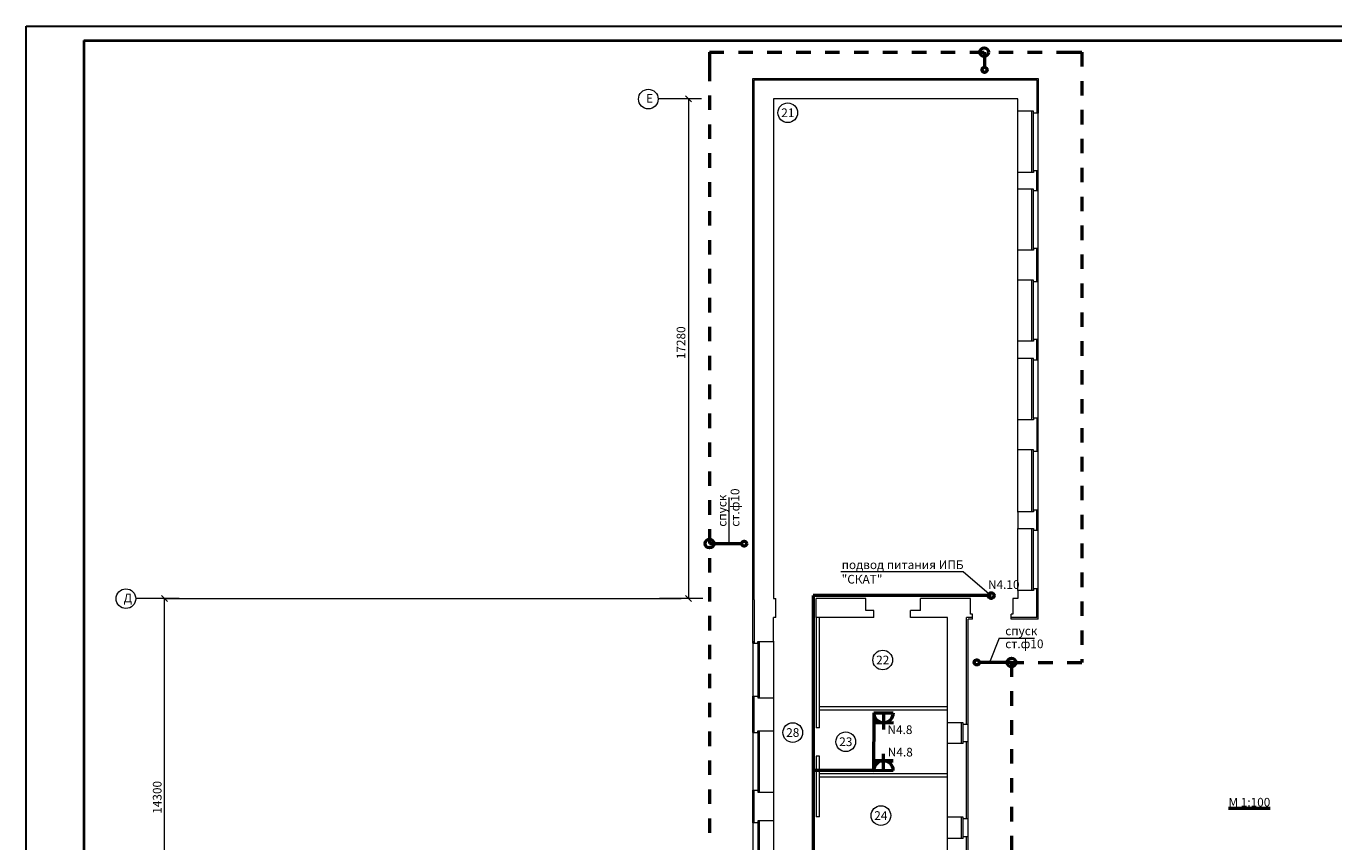
# Model space of a CAD drawing. Units: millimetres. Extents: x 678324 to 685201, y -515161 to -512369.
# Drawn here: x 681288 to 681740, y -513546 to -513263 of the extents above; entities that cross this region are included whole.
import ezdxf

# ---------------------------------------------------------------- set-up
doc = ezdxf.new("R2010")
doc.units = ezdxf.units.MM
doc.linetypes.add('осевая', pattern=[50.8, 31.75, -6.35, 6.35, -6.35])
for name, color, linetype, lineweight in [('наружные стены', 192, 'Continuous', 50), ('окна двери', 150, 'Continuous', 18), ('оси', 180, 'осевая', 15), ('перегородки', 242, 'Continuous', 30), ('тонкие', 74, 'Continuous', 13)]:
    doc.layers.add(name, color=color, linetype=linetype, lineweight=lineweight)
doc.styles.add('GOST 2.304', font='CS_Gost2304.shx')
doc.styles.get("Standard").update_dxf_attribs({"font": 'arial.ttf'})

msp = doc.modelspace()

# ---------------------------------------------------------------- linework, layer by layer
at = {"color": 7, "lineweight": 40}
msp.add_line((681308.33, -513268.47), (681308.33, -513852.47), dxfattribs=at)
at = {"color": 7, "linetype": 'ByBlock', "lineweight": 18}
for p, q in [((681521.84, -513288.62), (681506.84, -513288.62)), ((681341.2, -513461.42), (681326.2, -513461.42)), ((681522.31, -513461.42), (681507.31, -513461.42))]:
    msp.add_line(p, q, dxfattribs=at)
at = {"color": 7, "lineweight": 18}
for p, q in [((681516.25, -513287.56), (681517.31, -513288.62)), ((681517.31, -513288.62), (681518.37, -513289.68)), ((681612.44, -513452.18), (681570.02, -513452.18)), ((681335.14, -513460.36), (681336.2, -513461.42)), ((681336.2, -513461.42), (681337.26, -513462.48)), ((681516.25, -513460.36), (681517.31, -513461.42)), ((681517.31, -513461.42), (681518.37, -513462.48))]:
    msp.add_line(p, q, dxfattribs=at)
at = {"color": 7, "lineweight": 50}
for p, q in [((681581.37, -513500.98), (681588.16, -513500.93)), ((681584.77, -513500.96), (681584.81, -513506.78)), ((681581.4, -513504.38), (681588.19, -513504.33)), ((681584.79, -513504.35), (681581.4, -513504.38)), ((681584.76, -513520.96), (681584.72, -513515.14)), ((681588.13, -513517.54), (681581.34, -513517.59)), ((681588.16, -513520.93), (681581.36, -513520.98)), ((681584.74, -513517.56), (681588.13, -513517.54))]:
    msp.add_line(p, q, dxfattribs=at)
at = {"color": 7, "linetype": 'ByBlock', "lineweight": 18}
for centre in [(681503.45, -513288.69), (681551.68, -513293.43), (681322.81, -513461.49), (681584.49, -513482.7), (681553.4, -513507.78), (681571.73, -513510.97), (681583.85, -513536.5)]:
    msp.add_circle(centre, 3.4, dxfattribs=at)
at = {"color": 7, "lineweight": 50}
for centre, start, end in [((681584.77, -513500.96), 180.4239, 0.4239), ((681584.76, -513520.96), 0.4239, 180.4239)]:
    msp.add_arc(centre, 3.4, start, end, dxfattribs=at)
at = {"layer": 'наружные стены', "color": 7, "linetype": 'ByBlock', "lineweight": 18}
for p, q in [((681539.59, -513476.86), (681539.59, -513281.53)), ((681539.59, -513281.53), (681638.29, -513281.53)), ((681638.29, -513281.53), (681638.29, -513293.53)), ((681540.09, -513461.91), (681540.09, -513282.03)), ((681540.09, -513282.03), (681637.79, -513282.03)), ((681637.79, -513282.03), (681628.89, -513282.03)), ((681637.79, -513282.03), (681637.79, -513293.53)), ((681631.19, -513288.63), (681546.69, -513288.63)), ((681546.69, -513288.63), (681546.69, -513461.43)), ((681631.19, -513292.93), (681631.19, -513288.63)), ((681636.59, -513292.93), (681631.19, -513292.93)), ((681636.59, -513293.53), (681636.59, -513292.93)), ((681638.29, -513293.53), (681636.59, -513293.53)), ((681636.59, -513314.13), (681631.19, -513314.13)), ((681631.19, -513319.83), (681631.19, -513314.13)), ((681638.29, -513313.53), (681636.59, -513313.53)), ((681636.59, -513313.53), (681636.59, -513314.13)), ((681637.79, -513320.43), (681637.79, -513313.53)), ((681638.29, -513320.43), (681638.29, -513313.53)), ((681636.59, -513319.83), (681631.19, -513319.83)), ((681636.59, -513320.43), (681636.59, -513319.83)), ((681638.29, -513320.43), (681636.59, -513320.43)), ((681631.19, -513351.33), (681631.19, -513340.93)), ((681636.6, -513340.93), (681631.19, -513340.93)), ((681638.27, -513340.33), (681636.6, -513340.33)), ((681636.6, -513340.33), (681636.6, -513340.93)), ((681637.77, -513351.93), (681637.77, -513340.33)), ((681638.27, -513351.93), (681638.27, -513340.33)), ((681636.59, -513351.33), (681631.19, -513351.33)), ((681636.59, -513351.93), (681636.59, -513351.33)), ((681638.27, -513351.93), (681636.59, -513351.93)), ((681638.28, -513371.83), (681636.59, -513371.83)), ((681636.59, -513371.83), (681636.59, -513372.43)), ((681637.78, -513379.03), (681637.78, -513371.83)), ((681638.28, -513379.03), (681638.28, -513371.83)), ((681631.19, -513378.43), (681631.19, -513372.43)), ((681636.59, -513372.43), (681631.19, -513372.43)), ((681636.59, -513378.43), (681631.19, -513378.43)), ((681636.59, -513379.03), (681636.59, -513378.43)), ((681638.28, -513379.03), (681636.59, -513379.03)), ((681636.6, -513399.03), (681636.59, -513399.03)), ((681636.59, -513399.03), (681636.59, -513399.63)), ((681638.29, -513399.03), (681636.6, -513399.03)), ((681637.78, -513399.03), (681637.79, -513410.63)), ((681638.29, -513410.63), (681638.29, -513399.03)), ((681636.59, -513399.63), (681631.19, -513399.63)), ((681631.19, -513410.03), (681631.19, -513399.63)), ((681636.59, -513410.03), (681631.19, -513410.03)), ((681636.59, -513410.63), (681636.59, -513410.03)), ((681638.29, -513410.63), (681636.59, -513410.63)), ((681636.59, -513431.43), (681631.19, -513431.43)), ((681631.19, -513431.43), (681631.2, -513437.23)), ((681638.29, -513430.83), (681636.59, -513430.83)), ((681636.59, -513430.83), (681636.59, -513431.43)), ((681637.79, -513437.83), (681637.79, -513430.83)), ((681638.29, -513437.83), (681638.29, -513430.83)), ((681631.2, -513437.23), (681636.6, -513437.23)), ((681636.6, -513437.23), (681636.6, -513437.83)), ((681636.6, -513437.83), (681638.29, -513437.83)), ((681540.09, -513461.91), (681540.09, -513476.86)), ((681546.69, -513461.43), (681547.49, -513461.43)), ((681547.49, -513468.03), (681547.49, -513461.43)), ((681578.64, -513461.43), (681561.44, -513461.43)), ((681561.44, -513468.03), (681561.44, -513461.43)), ((681578.64, -513465.53), (681578.64, -513461.43)), ((681614.89, -513461.43), (681597.55, -513461.43)), ((681597.55, -513465.53), (681597.55, -513461.43)), ((681614.89, -513466.83), (681614.89, -513461.43)), ((681631.19, -513461.43), (681629.49, -513461.43)), ((681629.49, -513461.43), (681629.49, -513466.83)), ((681631.2, -513458.62), (681631.19, -513461.43)), ((681636.6, -513458.63), (681631.2, -513458.62)), ((681638.29, -513458.03), (681636.6, -513458.03)), ((681636.6, -513458.03), (681636.6, -513458.63)), ((681637.79, -513468.03), (681637.79, -513458.03)), ((681638.29, -513468.53), (681638.29, -513458.03)), ((681581.42, -513465.53), (681578.64, -513465.53)), ((681581.42, -513468.03), (681581.42, -513465.53)), ((681597.55, -513465.53), (681594.09, -513465.53)), ((681594.09, -513468.03), (681594.09, -513465.53)), ((681615.49, -513466.83), (681614.89, -513466.83)), ((681615.49, -513468.53), (681615.49, -513466.83)), ((681629.49, -513466.83), (681628.89, -513466.83)), ((681628.89, -513468.53), (681628.89, -513466.83)), ((681547.49, -513468.03), (681546.69, -513468.03)), ((681546.69, -513476.26), (681546.69, -513468.03)), ((681581.42, -513468.03), (681561.44, -513468.03)), ((681606.89, -513468.03), (681594.09, -513468.03)), ((681606.89, -513504.43), (681606.89, -513468.03)), ((681615.49, -513468.03), (681613.49, -513468.03)), ((681613.49, -513505.03), (681613.49, -513468.03)), ((681615.49, -513468.53), (681613.99, -513468.53)), ((681613.99, -513505.03), (681613.99, -513468.53)), ((681637.79, -513468.03), (681628.89, -513468.03)), ((681638.29, -513468.53), (681628.89, -513468.53)), ((681539.59, -513476.86), (681541.29, -513476.86)), ((681541.29, -513476.86), (681541.29, -513476.26)), ((681541.29, -513476.26), (681546.69, -513476.26)), ((681539.59, -513507.76), (681539.59, -513495.16)), ((681539.59, -513495.16), (681541.29, -513495.16)), ((681540.09, -513507.76), (681540.09, -513495.16)), ((681541.29, -513495.16), (681541.29, -513495.76)), ((681541.29, -513495.76), (681546.69, -513495.76)), ((681546.69, -513495.76), (681546.69, -513507.16)), ((681541.29, -513507.76), (681541.29, -513507.16)), ((681541.29, -513507.16), (681546.69, -513507.16)), ((681612.29, -513504.43), (681606.89, -513504.43)), ((681612.29, -513505.03), (681612.29, -513504.43)), ((681613.99, -513505.03), (681612.29, -513505.03)), ((681539.59, -513507.76), (681541.29, -513507.76)), ((681606.89, -513537.03), (681606.89, -513511.63)), ((681612.29, -513511.63), (681606.89, -513511.63)), ((681612.29, -513511.63), (681612.29, -513511.03)), ((681613.99, -513511.03), (681612.29, -513511.03)), ((681613.49, -513537.63), (681613.49, -513511.03)), ((681613.99, -513537.63), (681613.99, -513511.03)), ((681539.59, -513527.76), (681541.29, -513527.76)), ((681539.59, -513538.96), (681539.59, -513527.76)), ((681540.09, -513538.96), (681540.09, -513527.76)), ((681541.29, -513527.76), (681541.29, -513528.36)), ((681541.29, -513528.36), (681546.69, -513528.36)), ((681546.69, -513528.36), (681546.69, -513538.36)), ((681541.29, -513538.96), (681539.59, -513538.96)), ((681546.69, -513538.36), (681541.29, -513538.36)), ((681541.29, -513538.36), (681541.29, -513538.96)), ((681612.29, -513537.03), (681606.89, -513537.03)), ((681612.29, -513537.63), (681612.29, -513537.03)), ((681613.99, -513537.63), (681612.29, -513537.63)), ((681606.89, -513553.33), (681606.89, -513544.43)), ((681612.29, -513544.43), (681606.89, -513544.43)), ((681612.29, -513544.43), (681612.29, -513543.83)), ((681613.99, -513543.83), (681612.29, -513543.83)), ((681613.49, -513553.93), (681613.49, -513543.83)), ((681613.99, -513585.23), (681613.99, -513543.83))]:
    msp.add_line(p, q, dxfattribs=at)
at = {"layer": 'окна двери', "color": 7, "linetype": 'ByBlock', "lineweight": 18}
for p, q in [((681631.19, -513314.13), (681631.19, -513292.93)), ((681636.09, -513314.13), (681636.09, -513292.93)), ((681636.59, -513314.13), (681636.59, -513292.93)), ((681638.29, -513313.73), (681638.29, -513292.93)), ((681631.19, -513340.93), (681631.19, -513319.83)), ((681636.09, -513340.93), (681636.09, -513319.83)), ((681636.59, -513340.93), (681636.59, -513319.83)), ((681638.27, -513340.33), (681638.29, -513320.43)), ((681631.19, -513372.43), (681631.19, -513351.33)), ((681636.09, -513372.43), (681636.09, -513351.33)), ((681636.59, -513372.43), (681636.59, -513351.33)), ((681638.27, -513371.83), (681638.27, -513351.33)), ((681631.19, -513399.76), (681631.19, -513378.43)), ((681636.09, -513399.63), (681636.09, -513378.43)), ((681636.59, -513399.03), (681636.59, -513378.43)), ((681638.29, -513399.76), (681638.27, -513378.43)), ((681631.19, -513431.53), (681631.19, -513410.03)), ((681636.09, -513431.43), (681636.09, -513410.03)), ((681636.59, -513431.43), (681636.59, -513410.03)), ((681638.29, -513431.53), (681638.29, -513410.03)), ((681631.2, -513458.62), (681631.2, -513437.23)), ((681636.1, -513458.63), (681636.1, -513437.23)), ((681636.6, -513458.63), (681636.6, -513437.23)), ((681638.29, -513458.22), (681638.29, -513437.23)), ((681539.59, -513476.23), (681539.59, -513495.76)), ((681541.29, -513476.26), (681541.29, -513495.76)), ((681541.79, -513476.26), (681541.79, -513495.76)), ((681546.69, -513476.23), (681546.69, -513495.76)), ((681539.59, -513507.2), (681539.59, -513528.36)), ((681541.29, -513507.16), (681541.29, -513528.36)), ((681541.79, -513507.16), (681541.79, -513528.36)), ((681546.69, -513507.2), (681546.69, -513528.36)), ((681606.89, -513511.63), (681606.89, -513504.43)), ((681611.79, -513511.63), (681611.79, -513504.43)), ((681612.29, -513511.63), (681612.29, -513504.43)), ((681613.99, -513511.03), (681613.99, -513504.83)), ((681539.59, -513538.33), (681539.59, -513559.56)), ((681541.29, -513538.36), (681541.29, -513559.56)), ((681541.79, -513538.36), (681541.79, -513559.56)), ((681546.69, -513538.33), (681546.69, -513559.56)), ((681606.89, -513544.43), (681606.89, -513537.03)), ((681611.79, -513544.43), (681611.79, -513537.03)), ((681612.29, -513544.43), (681612.29, -513537.03)), ((681613.99, -513543.83), (681613.99, -513537.63))]:
    msp.add_line(p, q, dxfattribs=at)
at = {"layer": 'перегородки', "color": 7, "linetype": 'ByBlock', "lineweight": 18}
for p, q in [((681561.44, -513468.03), (681561.44, -513506.16)), ((681562.64, -513506.16), (681562.64, -513468.03)), ((681562.64, -513498.76), (681606.89, -513498.76)), ((681562.64, -513499.96), (681606.89, -513499.96)), ((681562.64, -513506.16), (681561.44, -513506.16)), ((681561.44, -513515.96), (681561.44, -513536.96)), ((681562.64, -513515.96), (681561.44, -513515.96)), ((681562.64, -513536.96), (681562.64, -513515.96)), ((681562.64, -513521.96), (681606.89, -513521.96)), ((681562.64, -513523.16), (681606.89, -513523.16)), ((681562.64, -513536.96), (681561.44, -513536.96))]:
    msp.add_line(p, q, dxfattribs=at)
at = {"layer": 'тонкие', "color": 7, "lineweight": 30}
for p, q in [((681288.33, -513857.47), (681288.33, -513263.47)), ((681288.33, -513263.47), (682128.33, -513263.47))]:
    msp.add_line(p, q, dxfattribs=at)
at = {"layer": 'тонкие', "color": 7, "lineweight": 40}
msp.add_line((681308.33, -513268.47), (682123.33, -513268.47), dxfattribs=at)
at = {"layer": 'тонкие', "color": 7, "lineweight": 50}
for p, q in [((681524.59, -513272.46), (681524.59, -513282.46)), ((681524.59, -513272.46), (681529.59, -513272.46)), ((681534.59, -513272.46), (681539.59, -513272.46)), ((681544.59, -513272.46), (681549.59, -513272.46)), ((681554.59, -513272.46), (681559.59, -513272.46)), ((681564.59, -513272.46), (681569.59, -513272.46)), ((681574.59, -513272.46), (681579.59, -513272.46)), ((681584.59, -513272.46), (681589.59, -513272.46)), ((681594.59, -513272.46), (681599.59, -513272.46)), ((681604.59, -513272.46), (681609.59, -513272.46)), ((681614.59, -513272.46), (681619.59, -513272.46)), ((681619.71, -513272.46), (681619.71, -513277.71)), ((681624.59, -513272.46), (681629.59, -513272.46)), ((681634.59, -513272.46), (681639.59, -513272.46)), ((681644.59, -513272.46), (681653.29, -513272.46)), ((681653.29, -513272.46), (681653.29, -513277.46)), ((681653.29, -513282.46), (681653.29, -513287.46)), ((681524.59, -513287.46), (681524.59, -513292.46)), ((681653.29, -513292.46), (681653.29, -513297.46)), ((681524.59, -513297.46), (681524.59, -513302.46)), ((681653.29, -513302.46), (681653.29, -513307.46)), ((681524.59, -513307.46), (681524.59, -513312.46)), ((681653.29, -513312.46), (681653.29, -513317.46)), ((681524.59, -513317.46), (681524.59, -513322.46)), ((681653.29, -513322.46), (681653.29, -513327.46)), ((681524.59, -513327.46), (681524.59, -513332.46)), ((681653.29, -513332.46), (681653.29, -513337.46)), ((681524.59, -513337.46), (681524.59, -513342.46)), ((681653.29, -513342.46), (681653.29, -513347.46)), ((681524.59, -513347.46), (681524.59, -513352.46)), ((681653.29, -513352.46), (681653.29, -513357.46)), ((681524.59, -513357.46), (681524.59, -513362.46)), ((681653.29, -513362.46), (681653.29, -513367.46)), ((681524.59, -513367.46), (681524.59, -513372.46)), ((681653.29, -513372.46), (681653.29, -513377.46)), ((681524.59, -513377.46), (681524.59, -513382.46)), ((681653.29, -513382.46), (681653.29, -513387.46)), ((681524.59, -513387.46), (681524.59, -513392.46)), ((681653.29, -513392.46), (681653.29, -513397.46)), ((681524.59, -513397.46), (681524.59, -513402.46)), ((681653.29, -513402.46), (681653.29, -513407.46)), ((681524.59, -513407.46), (681524.59, -513412.46)), ((681653.29, -513412.46), (681653.29, -513417.46)), ((681524.59, -513417.46), (681524.59, -513422.46)), ((681653.29, -513422.46), (681653.29, -513427.46)), ((681524.59, -513427.46), (681524.59, -513432.46)), ((681653.29, -513432.46), (681653.29, -513437.46)), ((681524.59, -513437.46), (681524.59, -513442.46)), ((681524.59, -513442.46), (681535.72, -513442.46)), ((681653.29, -513442.46), (681653.29, -513447.46)), ((681524.59, -513447.46), (681524.59, -513452.46)), ((681653.29, -513452.46), (681653.29, -513457.46)), ((681524.59, -513457.46), (681524.59, -513462.46)), ((681561.44, -513460.43), (681560.44, -513460.43)), ((681560.44, -513460.43), (681560.44, -513520.96)), ((681621.98, -513460.43), (681561.44, -513460.43)), ((681653.29, -513462.46), (681653.29, -513467.46)), ((681524.59, -513467.46), (681524.59, -513472.46)), ((681653.29, -513472.46), (681653.29, -513477.46)), ((681524.59, -513477.46), (681524.59, -513482.46)), ((681628.99, -513483.53), (681617.87, -513483.53)), ((681628.99, -513483.53), (681628.99, -513488.53)), ((681628.99, -513483.53), (681633.29, -513483.53)), ((681638.29, -513483.53), (681643.29, -513483.53)), ((681648.29, -513483.53), (681653.29, -513483.53)), ((681653.29, -513482.46), (681653.29, -513483.53)), ((681524.59, -513487.46), (681524.59, -513492.46)), ((681628.99, -513493.53), (681628.99, -513498.53)), ((681524.59, -513497.46), (681524.59, -513502.46)), ((681581.37, -513500.98), (681581.36, -513520.96)), ((681524.59, -513507.46), (681524.59, -513512.46)), ((681628.99, -513503.53), (681628.99, -513508.53)), ((681628.99, -513513.53), (681628.99, -513518.53)), ((681524.59, -513517.46), (681524.59, -513522.46)), ((681561.44, -513520.96), (681560.44, -513520.96)), ((681560.44, -513520.96), (681560.44, -513604.56)), ((681562.64, -513520.96), (681561.44, -513520.96)), ((681581.36, -513520.96), (681562.64, -513520.96)), ((681628.99, -513523.53), (681628.99, -513528.53)), ((681524.59, -513527.46), (681524.59, -513532.46)), ((681628.99, -513533.53), (681628.99, -513538.53)), ((681524.59, -513537.46), (681524.59, -513542.46)), ((681628.99, -513543.53), (681628.99, -513548.53))]:
    msp.add_line(p, q, dxfattribs=at)
at = {"layer": 'тонкие', "color": 7, "lineweight": 18}
for p, q in [((681517.31, -513288.62), (681517.31, -513461.42)), ((681531.41, -513442.46), (681531.41, -513426.48)), ((681612.44, -513452.18), (681621.98, -513460.43)), ((681336.2, -513604.56), (681336.2, -513461.42)), ((681336.2, -513461.42), (681514.81, -513461.42)), ((681341.2, -513461.42), (681336.2, -513461.42)), ((681624.8, -513475.09), (681621.41, -513483.53)), ((681624.8, -513475.09), (681636.98, -513475.09))]:
    msp.add_line(p, q, dxfattribs=at)
at = {"layer": 'тонкие', "color": 7, "linetype": 'ByBlock', "lineweight": 18}
msp.add_line((681637.79, -513292.88), (681637.79, -513292.88), dxfattribs=at)
at = {"layer": 'тонкие', "color": 7, "lineweight": 50}
for centre, radius in [((681619.59, -513272.46), 1.5), ((681619.71, -513278.58), 0.871), ((681524.59, -513442.46), 1.5), ((681536.59, -513442.46), 0.871), ((681621.98, -513460.43), 1), ((681617, -513483.53), 0.871), ((681628.99, -513483.53), 1.5)]:
    msp.add_circle(centre, radius, dxfattribs=at)

# ---------------------------------------------------------------- texts
at = {"color": 7, "linetype": 'ByBlock', "lineweight": 18, "char_height": 3}
for s, insert, width, attachment_point in [('{\\fGOST type A|b0|i0|c204|p34;Е}', (681502.66, -513286.93), 4.6765, 1), ('{\\fGOST type A|b0|i0|c204|p34;21}', (681551.68, -513293.43), 6.7926, 5), ('{\\fGOST type A|b0|i0|c204|p34;Д}', (681322.02, -513459.73), 4.6765, 1), ('{\\fGOST type A|b0|i0|c204|p34;22}', (681584.49, -513482.7), 6.7926, 5), ('{\\fGOST type A|b0|i0|c204|p34;28}', (681553.4, -513507.78), 6.7926, 5), ('{\\fGOST type A|b0|i0|c204|p34;23}', (681571.73, -513510.97), 6.7926, 5), ('{\\fGOST type A|b0|i0|c204|p34;24}', (681583.85, -513536.5), 6.7926, 5)]:
    msp.add_mtext(s, dxfattribs=dict(at, insert=insert, width=width, attachment_point=attachment_point))
at = {"color": 7, "lineweight": 50, "char_height": 3, "width": 26.7788, "attachment_point": 1, "rotation": 90}
for s, insert in [('{\\fGOST type A|b0|i0|c204|p34;спуск }', (681527.46, -513436.6)), ('{\\fGOST type A|b0|i0|c204|p34;ст.ф10}', (681531.94, -513436.6))]:
    msp.add_mtext(s, dxfattribs=dict(at, insert=insert))
at = {"color": 7, "lineweight": 50, "char_height": 3, "attachment_point": 1}
for s, insert, width in [('{\\fGOST type A|b0|i0|c204|p34;подвод питания ИПБ "СКАТ"}', (681570.3, -513448.25), 44.2068), ('{\\fGOST type A|b0|i0|c204|p34;спуск }', (681626.86, -513471.13), 26.7788), ('{\\fGOST type A|b0|i0|c204|p34;ст.ф10}', (681626.86, -513475.61), 26.7788), ('{\\fGOST type A|b0|i0|c204|p34;\\LМ 1:\\fGOST type A|b0|i0|c0|p34;1\\fGOST type A|b0|i0|c204|p34;0\\fGOST type A|b0|i0|c0|p34;0}', (681704.05, -513530.39), 31.6376)]:
    msp.add_mtext(s, dxfattribs=dict(at, insert=insert, width=width))
at = {"color": 7, "linetype": 'ByBlock', "lineweight": 50, "ltscale": 100, "char_height": 3, "width": 9.6397, "attachment_point": 1, "style": 'GOST 2.304'}
for s, insert in [('{\\fGOST type A|b0|i0|c0|p34;N4\\fGOST type A|b0|i0|c204|p34;.\\fGOST type A|b0|i0|c0|p34;10}', (681620.89, -513455.1)), ('{\\fGOST type A|b0|i0|c0|p34;N4\\fGOST type A|b0|i0|c204|p34;.\\fGOST type A|b0|i0|c0|p34;8}', (681586.13, -513505.31)), ('{\\fGOST type A|b0|i0|c0|p34;N4\\fGOST type A|b0|i0|c204|p34;.\\fGOST type A|b0|i0|c0|p34;8}', (681586.25, -513513.07))]:
    msp.add_mtext(s, dxfattribs=dict(at, insert=insert))
at = {"layer": 'оси', "color": 7, "lineweight": 18, "char_height": 3, "attachment_point": 1, "rotation": 90}
for s, insert in [('{\\fGOST type A|b0|i0|c204|p34;17280}', (681513.25, -513378.66)), ('{\\fGOST type A|b0|i0|c0|p34;14300}', (681332.14, -513535.88))]:
    msp.add_mtext_dynamic_manual_height_columns(s, width=904.5543, gutter_width=12.5, heights=[0], dxfattribs=dict(at, insert=insert))

doc.saveas('drawing.dxf')
